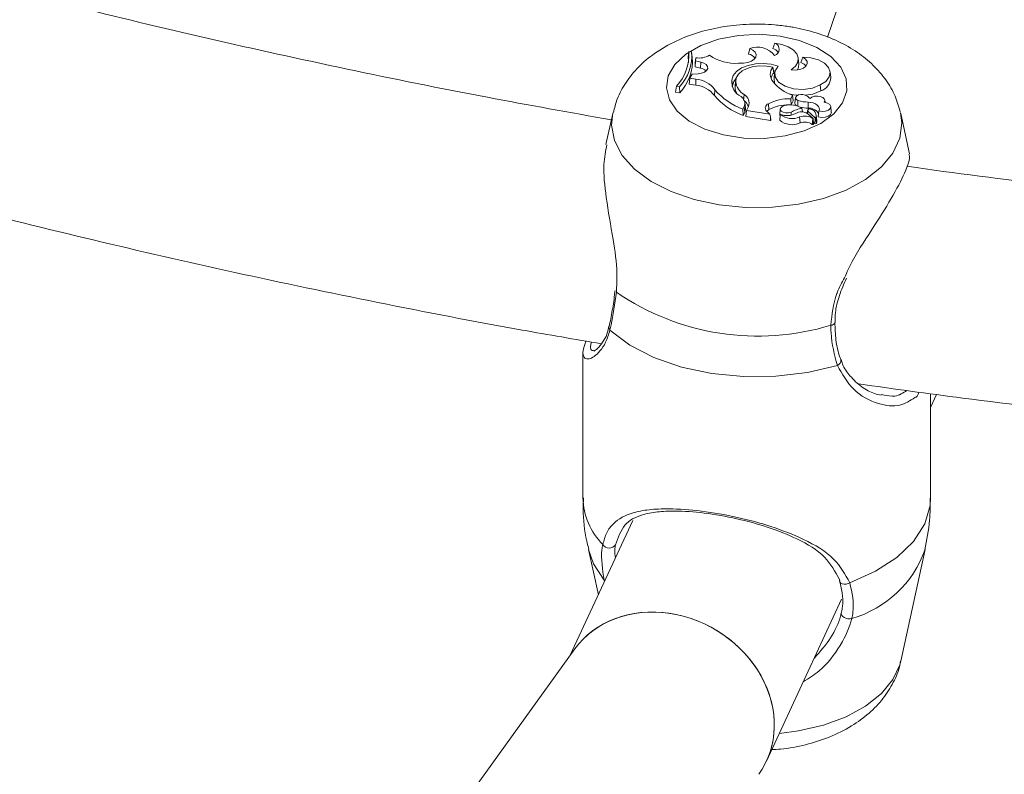
# Model space of a CAD drawing. Units: millimetres. Extents: x 0 to 42, y 0 to 29.8.
# Drawn here: x 32.4 to 32.7, y 22.6 to 22.9 of the extents above; entities that cross this region are included whole.
import ezdxf

# ---------------------------------------------------------------- set-up
doc = ezdxf.new("R2010")
doc.units = ezdxf.units.MM

msp = doc.modelspace()

# ---------------------------------------------------------------- linework, layer by layer
at = {"color": 7, "linetype": 'Continuous', "lineweight": 15}
for p, q in [((32.63517074743476, 22.93690762790865), (32.60748812365272, 22.85612203453783)), ((32.59236362374155, 22.85440948897227), (32.59176531022608, 22.8529204821005)), ((32.56760602584443, 22.85200841774747), (32.56741556148366, 22.85050937345783)), ((32.56842391729473, 22.85188190320936), (32.56760602584443, 22.85200841774747)), ((32.56842391729473, 22.85188190320936), (32.56859015123838, 22.85032768347897)), ((32.58513303707951, 22.85291550641014), (32.58475463111859, 22.8512896201693)), ((32.56957977132375, 22.84931564370157), (32.56940062257218, 22.84761626388522)), ((32.56946915178862, 22.84873476540018), (32.56940062257218, 22.84761626388522)), ((32.56963602129429, 22.85023372916216), (32.56946915178862, 22.84873476540018)), ((32.56963602129429, 22.85023372916216), (32.56957977132375, 22.84931564370157)), ((32.57105621506166, 22.84895997767711), (32.56957977132375, 22.84931564370157)), ((32.57105621506166, 22.84895997767711), (32.57099417154947, 22.84723238794403)), ((32.58333800305634, 22.8487019555114), (32.58195017877117, 22.84864254399612)), ((32.59927303198357, 22.84849103478388), (32.59909838969923, 22.85011786841813)), ((32.60036256218489, 22.85038384089667), (32.59983196371768, 22.84883879846382)), ((32.56852925722924, 22.84552160376479), (32.56790793173028, 22.8443169561233)), ((32.57032470706248, 22.84563363909242), (32.56852925722924, 22.84552160376479)), ((32.57099417154947, 22.84723238794403), (32.56940062257218, 22.84761626388522)), ((32.59180468275905, 22.84750161574295), (32.59203559793698, 22.84591672355904)), ((32.59239693232172, 22.84632275637734), (32.59203012545929, 22.84642267315918)), ((32.59229819614501, 22.84583690198444), (32.59212355386067, 22.84421006835017)), ((32.60842129200353, 22.84451885798545), (32.60824664971918, 22.84614569161971)), ((32.56790793173028, 22.8443169561233), (32.56768922298269, 22.84261380538007)), ((32.56958179216137, 22.84231365809864), (32.56768922298269, 22.84261380538007)), ((32.56962761554986, 22.84404422716354), (32.56790793173028, 22.8443169561233)), ((32.56962761554986, 22.84404422716354), (32.56958179216137, 22.84231365809864)), ((32.57998179310987, 22.84379925226626), (32.58015629573335, 22.84215743495091)), ((32.58015629573335, 22.84215743495091), (32.58010483281254, 22.84188253951408)), ((32.5810971890434, 22.84330643390389), (32.58092235434444, 22.84166903985937)), ((32.58092484479522, 22.8421958455142), (32.58092235434444, 22.84166903985937)), ((32.58109948707957, 22.84382267914849), (32.58092484479522, 22.8421958455142)), ((32.60543770896424, 22.84239172071889), (32.60555537573751, 22.84068375211116)), ((32.5640601421787, 22.84200329316429), (32.56380678326489, 22.84030482646652)), ((32.56380678326489, 22.84030482646652), (32.56498137301961, 22.84012313648773)), ((32.5640601421787, 22.84200329316429), (32.56488952184122, 22.84187500158615)), ((32.56488952184122, 22.84187500158615), (32.56498137301961, 22.84012313648773)), ((32.57513808018039, 22.84098563814213), (32.57497437154665, 22.83931626937939)), ((32.58350515815443, 22.83966095160403), (32.58336955883212, 22.83796400927236)), ((32.59693436223492, 22.83836629914796), (32.59743970217716, 22.83945503741385)), ((32.59743970217716, 22.83945503741385), (32.59764213258962, 22.83786780404215)), ((32.583884821056, 22.83567281913288), (32.58371017877165, 22.83729965276715)), ((32.59053640408332, 22.83700355619837), (32.5906578320683, 22.83529773059076)), ((32.59693436223492, 22.83836629914796), (32.59706554270697, 22.83662556012585)), ((32.59707459406672, 22.83664506098243), (32.59764213258962, 22.83786780404215)), ((32.59831757946688, 22.83874076811045), (32.59814293718254, 22.83711393447621)), ((32.59900950314658, 22.83789788777612), (32.59892412962903, 22.83630758572661)), ((32.60193830098758, 22.83746571558859), (32.6019300143853, 22.83573167811726)), ((32.60680413841375, 22.83738049654373), (32.6067409807488, 22.83796882493163)), ((32.54573246501036, 22.83417082421412), (32.54378846698335, 22.82523871828846)), ((32.58350932788876, 22.83614348644756), (32.58316358934761, 22.83539860414514)), ((32.58316358934761, 22.83539860414514), (32.58326770466592, 22.83359955414043)), ((32.58367834300773, 22.83448426092641), (32.58326770466592, 22.83359955414043)), ((32.58350932788876, 22.83614348644756), (32.58367834300773, 22.83448426092641)), ((32.58418257154884, 22.8350184327202), (32.5839682689649, 22.83331392464183)), ((32.58473778274853, 22.83621461696796), (32.58418257154884, 22.8350184327202)), ((32.58418257154884, 22.8350184327202), (32.59093708877926, 22.83397361848818)), ((32.59025621843446, 22.83462684913988), (32.59093708877926, 22.83397361848818)), ((32.59093708877926, 22.83397361848818), (32.59110239606377, 22.83317880870828)), ((32.5939215217884, 22.83549264521566), (32.59374687950405, 22.83386581158137)), ((32.59395446848219, 22.83393667041484), (32.5939158508782, 22.83382007911556)), ((32.5970264328535, 22.83452846866663), (32.59708087916216, 22.83373997193353)), ((32.60015599447527, 22.83570513446423), (32.60033828839633, 22.83462900631793)), ((32.60174518416906, 22.83505515358995), (32.60165487975317, 22.83421394688193)), ((32.60181105961323, 22.8348561841127), (32.60174532733808, 22.83413110682233)), ((32.6018093055116, 22.83409350531582), (32.60334351369598, 22.83276049994589)), ((32.60181105961323, 22.8348561841127), (32.60400160521328, 22.83295497144727)), ((32.60439359867927, 22.83205319147242), (32.60421895639492, 22.83368002510667)), ((32.60505341762713, 22.8349319209321), (32.60484754908268, 22.83324994639505)), ((32.60860176067789, 22.83456437739577), (32.60842711839354, 22.83619121103002)), ((32.63111045385288, 22.82256481049573), (32.62858450219515, 22.83417082421412)), ((32.5839682689649, 22.83331392464183), (32.59108819061211, 22.83221258827477)), ((32.59388308657095, 22.83352169530869), (32.59375572457714, 22.83233528861435)), ((32.59949527360966, 22.83321643654865), (32.59959407136213, 22.83149951186158)), ((32.60351982740114, 22.83112800672227), (32.60334518511679, 22.83275484035653)), ((32.60346896689214, 22.83160178423265), (32.60385268595911, 22.83126874777358)), ((32.54460782922423, 22.77297278081256), (32.54430542316729, 22.77158893432188)), ((32.5371584836091, 22.76541156716463), (32.5371584836091, 22.72356297504496)), ((32.62289372049237, 22.75333680403613), (32.6234419568862, 22.75327680624555)), ((32.63715848359647, 22.72356297504496), (32.63715848359647, 22.75355629915645)), ((32.63715848359647, 22.74956385065906), (32.63890109361077, 22.75331824655438)), ((32.55151669720383, 22.71706630754208), (32.53352679992877, 22.67830766623272)), ((32.5387544175694, 22.70870889021089), (32.54159009599731, 22.69567977210488)), ((32.62858450212011, 22.67664679024178), (32.63556254963616, 22.70870889021089)), ((32.58996259600796, 22.64788186491165), (32.61157098202288, 22.69443642106176)), ((32.53482507816815, 22.68011312477725), (32.50580873337069, 22.63976136807621))]:
    msp.add_line(p, q, dxfattribs=at)
at = {"color": 8, "linetype": 'Continuous', "lineweight": 15}
msp.add_line((32.54348141436495, 22.6997545552508), (32.54326370090259, 22.69993029605767), dxfattribs=at)
at = {"color": 7, "linetype": 'Continuous', "lineweight": 15, "flags": 128}
for points in [[(32.59388642958295, 22.8564572713824), (32.59949561918171, 22.85517085011726), (32.60443971060805, 22.85317234350983), (32.60845216661345, 22.85056949156862), (32.61131667465609, 22.84750261471551), (32.61287880836592, 22.84413704907547), (32.61305435271032, 22.8406542331633), (32.61183384404823, 22.83724192648632), (32.60928308031755, 22.83408408738074), (32.60553957385123, 22.8313509557701), (32.60080513805185, 22.82918987548698), (32.59533500757882, 22.82771735092883), (32.58942407858182, 22.82701276627571), (32.58339101077308, 22.82711410586865), (32.57756104839975, 22.82801590646397), (32.57224848624243, 22.82966955175816), (32.5677397259021, 22.83198589330537), (32.56427783581578, 22.83484005653322), (32.56204944737409, 22.83807817276334), (32.56117469357472, 22.84152567431159), (32.56170073262141, 22.84499670547717), (32.563599205613, 22.84830414207149), (32.56676776537912, 22.85126967933166), (32.57103559404261, 22.85373344437638), (32.57617261185553, 22.85556261499437), (32.58190188085794, 22.85665858012414), (32.58791453467495, 22.85696225600187), (32.59388642958295, 22.8564572713824)], [(32.59707761521579, 22.84674518937421), (32.59827635591027, 22.84776925065147), (32.59896404163655, 22.84893971540063), (32.59909183985385, 22.85017346895835), (32.59865067561495, 22.8513829025251), (32.59767187597794, 22.85248213426307), (32.59622494547286, 22.85339310776273), (32.59441263058726, 22.85405113482583), (32.59236362374155, 22.85440948897227)], [(32.58333800305634, 22.8487019555114), (32.58454093676659, 22.84886526717767), (32.58559773687237, 22.84923502547343), (32.5864051209505, 22.8497750934485), (32.5868841823245, 22.85043268957036), (32.58698810171484, 22.85114354613068), (32.58670672294688, 22.85183819021053), (32.58606754552672, 22.85244873335735), (32.58513303707951, 22.85291550641014)], [(32.56748825335799, 22.84877662919319), (32.56749512544133, 22.84919259123184), (32.56741556148366, 22.85050937345783)], [(32.57032470706248, 22.84563363909242), (32.57130220645396, 22.84577682256279), (32.57214006947324, 22.84610082884378), (32.57274140422886, 22.84656818930304), (32.57303667135635, 22.8471248575895), (32.57299172566751, 22.84770645964447), (32.57261176475757, 22.84824573802622), (32.57194072794641, 22.84868032967394), (32.57105621506166, 22.84895997767711)], [(32.59330107261097, 22.84777320696481), (32.59125629411569, 22.84833416928364), (32.58902918253355, 22.84856890178959), (32.58677294900519, 22.8484612563762), (32.58464280807632, 22.84801863836463), (32.58278529992219, 22.84727149706464), (32.58132820931356, 22.84627123105533), (32.58037177483571, 22.84508665228913), (32.57998179310987, 22.84379925226626)], [(32.59180468275905, 22.84750161574295), (32.5899558287683, 22.84783890321101), (32.58801911185746, 22.84789290712765), (32.58612255399402, 22.84766005769512), (32.58439152252923, 22.84715574685962), (32.58294044309376, 22.84641331086406), (32.58186523576933, 22.84548182663671), (32.58123697452465, 22.84442286768004), (32.5810971890434, 22.84330643390389)], [(32.59707761521579, 22.84674518937421), (32.59830937153492, 22.84666426601729), (32.59951626570115, 22.84682783326361), (32.60055695780066, 22.84721673568005), (32.60130957191771, 22.84778542873125), (32.60168596907753, 22.84846731252044), (32.60164206924095, 22.8491825313331), (32.60118301353737, 22.84984732557521), (32.60036256218489, 22.85038384089667)], [(32.59887321998012, 22.84670923578325), (32.59919904877561, 22.84749922791692), (32.59927303198357, 22.84849103478388)], [(32.60133068834778, 22.84780918776532), (32.60075369733055, 22.84838740151488), (32.59983196371768, 22.84883879846382)], [(32.60543770896424, 22.84239172071889), (32.60702351142711, 22.84342753308225), (32.60799251609529, 22.84469167702141), (32.6082539972173, 22.84606579355147), (32.60778347289733, 22.84742122719851), (32.60662499728078, 22.84863107172535), (32.60488703586255, 22.84958205208028), (32.60273231010409, 22.85018513008815), (32.60036256218489, 22.85038384089667)], [(32.59330107261097, 22.84777320696481), (32.59238257930851, 22.84627331807259), (32.59243478477327, 22.84468274978992), (32.59345104186311, 22.84320402370213), (32.59530195406033, 22.8420254209128), (32.59775185108494, 22.84129700885881), (32.60048879598038, 22.84111153374008), (32.60316430297257, 22.84149261146517), (32.60543770896424, 22.84239172071889)], [(32.58120229599928, 22.84431810323852), (32.58053053986713, 22.84340821389178), (32.58015629573335, 22.84215743495091)], [(32.59212355386067, 22.84421006835017), (32.59228850713905, 22.84296000279159), (32.59248622000158, 22.84253480568004)], [(32.59641877921022, 22.83986623978715), (32.59775625000992, 22.83955766815685), (32.59889829103834, 22.83941381855847)], [(32.60104281957931, 22.83942860388247), (32.60045466017545, 22.83960728499154), (32.59979238088503, 22.83963952640194), (32.59916069325212, 22.83952023049411), (32.59865947204001, 22.83926825888563), (32.59836796424887, 22.83892345026171), (32.59833225954411, 22.838540321567), (32.59855800311924, 22.83817944844949), (32.59900950314658, 22.83789788777612)], [(32.60109165436567, 22.83941198903092), (32.60324886044606, 22.83977072153175), (32.60555537573751, 22.84068375211116)], [(32.60505341762713, 22.8349319209321), (32.60516555916546, 22.83536883235067), (32.60511107026821, 22.83580939236021), (32.60489253919086, 22.83623267409427), (32.60452034629158, 22.83661857141489), (32.60401217095779, 22.83694875396633), (32.60339215182469, 22.83720753787804), (32.60268974017546, 22.83738263075796), (32.60193830098758, 22.83746571558859)], [(32.60659012084456, 22.8374120726484), (32.606745299812, 22.83789346052606), (32.60658303819525, 22.83837406952624), (32.60612606380228, 22.8387865812696), (32.60543838453872, 22.83907321568545), (32.60461632289017, 22.83919382420328), (32.60377502413662, 22.83913151331933), (32.60303232807837, 22.83889501085126), (32.60249226334358, 22.83851744344228)], [(32.60505341762713, 22.8349319209321), (32.60599652760799, 22.83478080667964), (32.6069632120298, 22.83486930144885), (32.60777906958675, 22.83518143973644), (32.60829690992381, 22.83566090810269), (32.60842330851798, 22.83622120478208), (32.60813546156757, 22.83676124562523), (32.60748530006772, 22.83718360087522), (32.60659012084456, 22.8374120726484)], [(32.5906578320683, 22.83529773059076), (32.59030275356369, 22.83506613991138), (32.59003432019563, 22.83480682218383)], [(32.59374687950405, 22.83386581158137), (32.59375000159839, 22.83368976943003), (32.59386756231054, 22.83337708320001)], [(32.59516137887245, 22.836468951577), (32.59447322802298, 22.8362079969861), (32.59403440081665, 22.83580583065093), (32.593923871726, 22.8353348292923), (32.59416153235416, 22.83487975767256), (32.59470461160016, 22.83452251372469), (32.59545537305118, 22.8343273896164), (32.59627870432416, 22.83432950127331), (32.5970264328535, 22.83452846866663)], [(32.60484754908266, 22.83324994639507), (32.60583749422688, 22.83305437685646), (32.60687903470173, 22.83311196699961), (32.60778667527028, 22.83341246019263), (32.60839876786761, 22.83390233949847), (32.60860630063667, 22.83449435888099), (32.60860176067789, 22.83456437739577)], [(32.59375572457714, 22.83233528861435), (32.59375544289785, 22.83233127303462), (32.5937612421551, 22.83230458244219)], [(32.61034999380627, 22.76168298416917), (32.60175696015916, 22.75964794387443), (32.59266017929268, 22.75856552326623), (32.58337355232169, 22.75847307325372), (32.57421753134928, 22.75937378399422), (32.56550806167893, 22.76123657481097), (32.55754567954204, 22.76399716668891), (32.55060514154393, 22.76756030034007), (32.54492594368298, 22.77180302330005)], [(32.61392436805062, 22.69918264869219), (32.61340278460345, 22.69891743331996), (32.61283308540303, 22.6987609219605), (32.61226519561055, 22.69872683036914), (32.61174888182111, 22.69881814613687), (32.61132939080558, 22.69902686687502), (32.61104348434375, 22.69933470149859), (32.61091621763352, 22.69971467315174), (32.61095874359739, 22.70013348330431)], [(32.61152370746431, 22.69072238533249), (32.61145039434496, 22.69033519482152), (32.61155920342304, 22.68992921214127), (32.61184009065344, 22.68954191310205), (32.61226712764789, 22.689209048848), (32.61280089509573, 22.68896134570869), (32.61339212151671, 22.6888216688858), (32.61398623145656, 22.68880291179173), (32.6145283832866, 22.688906805873)]]:
    msp.add_lwpolyline(points, dxfattribs=at)
at = {"color": 8, "linetype": 'Continuous', "lineweight": 15, "flags": 128}
for points in [[(32.62852823273186, 22.83441894575539), (32.62890524397927, 22.83153730028859), (32.62831256770035, 22.82710263697347), (32.62631843844637, 22.82280635115829), (32.62299076389738, 22.81879474770364), (32.61844286401904, 22.81520443695378), (32.6128296120871, 22.81215768263521), (32.60634216066376, 22.80975823831205), (32.59920143212639, 22.80808781418292), (32.59165059542098, 22.80720329453808), (32.58394678523529, 22.80713480063318), (32.5763523455855, 22.80788466494598), (32.56912589600535, 22.8094273517467), (32.56251352456812, 22.81171032668657), (32.55674040765246, 22.81465584579215), (32.55200314183082, 22.81816360294305), (32.54846304900904, 22.82211414567659), (32.54624068280229, 22.82637294299815), (32.54541172322632, 22.83079496667278), (32.54578030782532, 22.83438302776509)], [(32.63715848359647, 22.72356297504496), (32.63701502073287, 22.72137798072851), (32.6354547749111, 22.71609232232632), (32.63222797693991, 22.71106445250393), (32.62744597340409, 22.70646786713509), (32.62127377611004, 22.70246117983211), (32.61392436805062, 22.69918264869219)], [(32.54326370090259, 22.69993029605767), (32.54018344647661, 22.70462042168644), (32.5387544175694, 22.70870889021089)], [(32.62858450212011, 22.67664679024178), (32.62831256763075, 22.67558798449285), (32.62631843838014, 22.67129169868493), (32.62299076383678, 22.66728009523706), (32.61844286396614, 22.66368978449328), (32.61282961204369, 22.66064303017985), (32.60634216063132, 22.65824358586075), (32.59920143210602, 22.65657316173444), (32.59365755240876, 22.65584252680996)]]:
    msp.add_lwpolyline(points, dxfattribs=at)
at = {"color": 7, "linetype": 'Continuous', "lineweight": 15}
for centre, radius, start, end in [((32.59178184032724, 22.85267097372886), 0.001833277718389078, 285.2302915781852, 71.49749999364137), ((32.5545479640982, 22.85100537810389), 0.01309652874219295, 316.5781774563409, 4.392482336086824), ((32.55550692594552, 22.85081651248574), 0.01296085347921403, 316.3789173740927, 4.715071067348466), ((32.57065734567281, 22.85600097460683), 0.005856980749943345, 259.9575782388508, 299.8947866431354), ((32.58092260720902, 22.86138190562489), 0.01278073699063759, 234.9158912033883, 274.6115594966665), ((32.5841602971486, 22.84837596531975), 0.002973653888750962, 33.63547752631624, 78.47084413071059), ((32.58728037967663, 22.84688753678351), 0.006399023210541971, 38.85626954997831, 109.6074157754631), ((32.59096696256589, 22.85027801497174), 0.00276043321112846, 31.55754729972305, 73.18927412173389), ((32.55559778574844, 22.84918197224023), 0.01304278403051485, 316.0088136774872, 5.039501918519449), ((32.57065589329973, 22.84457628602118), 0.002677556647175999, 43.55211406096387, 82.7419461593933), ((32.59426274816688, 22.84543607424293), 0.003210692641390135, 139.9592663075796, 221.1106697971847), ((32.59466223400381, 22.84366035018375), 0.003462721160628236, 139.3362542166882, 169.1491352955798), ((32.56907871459636, 22.83505900629221), 0.007272073973013983, 35.83310921760263, 86.03314513846524), ((32.56910966052889, 22.83661783993487), 0.007444427760002745, 35.92462704643204, 86.01035387897362), ((32.58449076144382, 22.84324439738964), 0.004542979129460751, 172.9846883201591, 246.2788138622431), ((32.58597336739056, 22.8439093057436), 0.004913305377080023, 187.048061925725, 239.8442644389689), ((32.60097991071403, 22.85055518600371), 0.01165102464170453, 218.357242719804, 252.3107787430419), ((32.60428662735667, 22.84462024921775), 0.004135907630014776, 287.8643337209766, 358.5952607639841), ((32.59020115870763, 22.85253202553115), 0.02016212434017695, 220.9556305054655, 249.8862473304559), ((32.59015438785489, 22.85399820291271), 0.01986998586018858, 220.9109652688912, 249.4008935635779), ((32.58476333948335, 22.84190270689366), 0.003848086163306866, 183.4813087878175, 209.5038545088009), ((32.58215862014032, 22.83723574637512), 0.002773947552820072, 338.4006396763024, 60.95980838512725), ((32.60016076819126, 22.83641702211276), 0.00313809486900127, 42.01538207088207, 73.67540909292339), ((32.58126110319523, 22.83708938739219), 0.002439106982005415, 337.1819331163215, 54.91204325888253), ((32.58161484206026, 22.83521399391319), 0.003248294719707967, 17.1686412568093, 52.31656484866635), ((32.59091849665906, 22.83575364318721), 0.001307010815525823, 106.9981478564419, 239.5549270292659), ((32.59617315034978, 22.82623982537126), 0.01215034196189136, 86.40810031601232, 117.6401337479572), ((32.59614051798209, 22.82485071034675), 0.01179830821804533, 88.41273833380728, 117.6908745724586), ((32.59676342743813, 22.83023292470804), 0.006438523954850666, 58.20262259360894, 104.4078349975176), ((32.5989478555374, 22.83708919208631), 0.0008052985433108927, 178.2393391089517, 231.9024888340825), ((32.60197173664543, 22.84783251199156), 0.0103668503222456, 253.3968571156412, 269.8152066112974), ((32.5816769393662, 22.83544416159326), 0.002219690479896612, 334.3769842147487, 5.912713667113263), ((32.59588642480126, 22.83880298742429), 0.005235789955230467, 248.3466328413503, 298.2672892349708), ((32.59727105017856, 22.83777834442871), 0.005075251065471659, 229.1954053727928, 295.9922102884149), ((32.60187379279989, 22.82638617159062), 0.009475964337409038, 100.4442974522473, 120.7666398856877), ((32.60001455659017, 22.83157580089011), 0.003091918379614934, 54.51677878819811, 122.220321359134), ((32.60200033328363, 22.84673232356193), 0.0110008701904184, 258.1786139059544, 269.6337559245837), ((32.60234650446201, 22.83496086866257), 0.0005455822954130315, 58.10259089564287, 191.0623286444505), ((32.60221170789516, 22.83264845830156), 0.003096061314892422, 27.25638129863782, 95.220245671048), ((32.6024696335511, 22.83379726867758), 0.00163515900974393, 47.49053866406605, 84.20304828463635), ((32.60208743541799, 22.8334732276051), 0.002133210987178825, 346.1259918913234, 45.80395793450333), ((32.59112274106889, 22.83227216730983), 6.887231286891558e-05, 239.8901410472483, 20.72754984298321), ((32.59727622428412, 22.83623873790809), 0.005275668545046344, 228.2207166642502, 296.0621995642613), ((32.60088874036434, 22.82912978158204), 0.004317695961100206, 56.58171297791385, 108.828338970209), ((32.60089063076999, 22.82766301081389), 0.004049667466226262, 56.42019603035895, 108.6728681847471), ((32.6032942664155, 22.83121438680346), 0.0002415352493243518, 227.3085449279766, 339.0453258290303), ((32.6032976176725, 22.83276848913345), 4.658617915735192e-05, 228.4185923520312, 350.1253834685808), ((32.60407197481432, 22.83153206453619), 0.000342670861751607, 230.2126404901487, 318.6573922228824), ((32.60407638114052, 22.83304273764329), 0.0001153011034599874, 229.5693324928721, 315.3520463415124), ((32.60243810025478, 22.83184504242598), 0.00196654522290542, 344.0824462440666, 6.075854770928026), ((32.58746795083098, 22.84175215023271), 0.07163488983324043, 235.3848872635221, 287.0290348706574), ((32.54472037417828, 22.71134217597421), 0.002194376055584239, 212.1396611595605, 325.5137445534583)]:
    msp.add_arc(centre, radius, start, end, dxfattribs=at)
at = {"color": 8, "linetype": 'Continuous', "lineweight": 15}
for centre, radius, start, end in [((32.54592262142253, 22.77261016414691), 0.001282514274073905, 167.4694207887321, 219.0016361908704), ((32.60850699348147, 22.77439345242655), 0.001137066607805575, 266.9593331921486, 341.6277882130624), ((32.60979839215297, 22.76311030630504), 0.001530200269075189, 291.1294790973541, 10.27199941008057), ((32.55689016583447, 22.72406022133527), 0.01973794663374322, 181.4435710450822, 224.7075681813968), ((32.60580435673592, 22.7192461360428), 0.03156871227037138, 286.042505899855, 340.5011684414615)]:
    msp.add_arc(centre, radius, start, end, dxfattribs=at)
at = {"color": 7, "linetype": 'Continuous', "lineweight": 15}
for major_axis, ratio, start_param, end_param in [((0.02765912095215839, -0.01616845208109296), 0.8555614745978957, 2.002583245030363, 3.06073761046593), ((0.02765912095215128, -0.01616845208108941), 0.855561474598203, 6.202330264055749, 9.343922917645603), ((0.02765912095215839, -0.01616845208109296), 0.8555614745978957, 6.20233026405574, 8.285768552209948)]:
    msp.add_ellipse((32.56127657909254, 22.66208621886838), major_axis=major_axis, ratio=ratio, start_param=start_param, end_param=end_param, dxfattribs=at)
for points, knots in [([(32.54369264760305, 26.41462072861286), (32.5307412286443, 26.41130870477149), (32.49618158332278, 26.40247088015794), (32.44019168674838, 26.38698371736819), (32.37573394708222, 26.36827856895478), (32.3114918552449, 26.34853886486486), (32.2474793842697, 26.32782785827275), (32.18372115779067, 26.30613774977415), (32.12023883393426, 26.28348020246387), (32.05705474453673, 26.25986208514486), (31.99419091084465, 26.23529196843295), (31.93166929811547, 26.20977838054424), (31.86951173829189, 26.18333027095863), (31.80773994165483, 26.15595688237618), (31.74637548467639, 26.12766778111266), (31.6854398064036, 26.09847284594444), (31.62495419928743, 26.06838226657202), (31.56493980176678, 26.03740653939506), (31.50541758920252, 26.00555646306346), (31.44640836865283, 25.97284313565869), (31.38793277246176, 25.93927795132165), (31.33001125145474, 25.90487259656653), (31.27266406818446, 25.86963904652377), (31.21591129022963, 25.83358956110854), (31.15977278354796, 25.79673668111797), (31.10426820588459, 25.75909322425887), (31.04941700023728, 25.72067228110788), (30.9952383883789, 25.68148721100604), (30.94175136443827, 25.64155163788998), (30.88897468853943, 25.60087944606149), (30.83692688049979, 25.55948477589761), (30.78562621358684, 25.51738201950295), (30.73509070985329, 25.47458581759329), (30.68533813584833, 25.43111105686951), (30.63638599364073, 25.38697286341662), (30.58825151334407, 25.34218659684853), (30.54095164542136, 25.29676784384482), (30.49450305744175, 25.2507324158331), (30.44892212820214, 25.20409634427329), (30.40422494189598, 25.15687587588929), (30.36042728232737, 25.10908746784713), (30.31754462716784, 25.06074778287779), (30.2755921422536, 25.01187368434298), (30.23458467592059, 24.96248223124039), (30.19453675337504, 24.91259067314526), (30.15546257109727, 24.86221644508368), (30.11737599127662, 24.81137716233241), (30.08029053627592, 24.76009061513937), (30.04421938312424, 24.70837476335767), (30.00917535803725, 24.6562477309856), (29.97517093096533, 24.60372780060387), (29.94221821017048, 24.55083340770064), (29.91032893683392, 24.49758313487423), (29.87951447969777, 24.44399570590216), (29.84978582974542, 24.39008997966551), (29.82115359492682, 24.3358849439161), (29.79362799493664, 24.28139970887437), (29.76721885605517, 24.22665350064536), (29.74193560606395, 24.17166565444067), (29.71778726925012, 24.11645560759433), (29.694782461516, 24.06104289236158), (29.67292938561252, 24.00544712849057), (29.65223582651766, 23.94968801555826), (29.63270914698321, 23.89378532506433), (29.61435628327556, 23.83775889227847), (29.59718374113808, 23.7816286078402), (29.5811975920045, 23.72541440911267), (29.56640346949418, 23.66913627129663), (29.55280656622111, 23.61281419831416), (29.54041163094885, 23.55646821347685), (29.5292229661237, 23.50011834995763), (29.51924442581737, 23.44378464109087), (29.51047941410876, 23.38748711053038), (29.50293088393213, 23.33124576230028), (29.49660133641544, 23.27508057077894), (29.4914928207284, 23.21901147066067), (29.4876069344546, 23.16305834694451), (29.48494482449601, 23.10724102500318), (29.48350718851131, 23.05157926078772), (29.48329427688173, 22.99609273122575), (29.48430589519033, 22.94080102487166), (29.48654140719186, 22.88572363286672), (29.48999973824171, 22.83087994026491), (29.49467937914383, 22.77628921777709), (29.50057839036941, 22.72197061398085), (29.50769440659006, 22.66794314803772), (29.51602464146272, 22.61422570295052), (29.5255658925976, 22.56083701938569), (29.53631454663632, 22.50779569007443), (29.54826658436457, 22.45512015479605), (29.5614175857827, 22.40282869593488), (29.57576273505871, 22.35093943459068), (29.59129682529095, 22.29947032721016), (29.60801426301283, 22.2484391626965), (29.62590907237853, 22.19786355994256), (29.64497489897763, 22.14776096572447), (29.66520501323612, 22.0981486528842), (29.6865923133738, 22.04904371872275), (29.70912932789841, 22.00046308352406), (29.73280817621707, 21.95242357314727), (29.75762060265554, 21.90494182921928), (29.783557978544, 21.85803430577159), (29.81061135388077, 21.81171718718992), (29.83877141693677, 21.76600646969355), (29.8680284941265, 21.7209179598666), (29.89837254998344, 21.67646727211041), (29.92979318693684, 21.63266982568294), (29.96227964496623, 21.58954084128826), (29.99582080121376, 21.54709533719176), (30.03040516963573, 21.50534812484923), (30.06602090077576, 21.46431380405151), (30.10265578173501, 21.42400675759381), (30.14029723642629, 21.38444114550824), (30.17893232613567, 21.34563089884108), (30.21854775061911, 21.30758971321701), (30.25912984916495, 21.27033104150013), (30.30066460398413, 21.23386808837811), (30.34313763730361, 21.1982137965928), (30.3865342345024, 21.16338086347654), (30.43083927265861, 21.12938164377982), (30.47603750488503, 21.0962284767194), (30.52211251914472, 21.06393242940206), (30.56905064801134, 21.03250795241945), (30.6168263986069, 21.00195546532014), (30.6654568717953, 20.97232633267095), (30.71038138388312, 20.94606267731745), (30.73943961348208, 20.93009302200489), (30.75171674472806, 20.92334582656554)], [0, 0, 0, 0, 0.004831939570646012, 0.01289357701332621, 0.02095521027595912, 0.02901683885474931, 0.03707846287483376, 0.04514008302590012, 0.05320170049951502, 0.0612633169273853, 0.06932493432049752, 0.07738655500903734, 0.08544818158293743, 0.09350981683305444, 0.1015714636926649, 0.1096331251793791, 0.1176948035002277, 0.1257565015055252, 0.1338182221531159, 0.1418799682722712, 0.1499417425051063, 0.1580035472475828, 0.1660653845898549, 0.1741272562559389, 0.1821891635425552, 0.1902511072570363, 0.1983130876542102, 0.206375104372217, 0.2144371563671602, 0.2224992418465919, 0.2305613582018021, 0.2386235019389174, 0.2466856686088997, 0.2547478520089291, 0.2628100438812283, 0.2708722360781247, 0.2789344191832647, 0.2869965824378095, 0.2950587136668003, 0.303120799206031, 0.3111828238298763, 0.3192447706806272, 0.3273066211999882, 0.3353683550633509, 0.3434299501177373, 0.3514913823242593, 0.3595526257060583, 0.3676136523028692, 0.375674432133337, 0.3837349331664291, 0.39179512130333, 0.3998549603711994, 0.4079144121305565, 0.4159734362977675, 0.4240319905844345, 0.4320900307554233, 0.4401475107073224, 0.4482043825691268, 0.4562605968268891, 0.4643161024740169, 0.4723708471888459, 0.4804247775408406, 0.4884778392267409, 0.4965299773375669, 0.504581136657112, 0.512631261992337, 0.5206802985353407, 0.5287281922564073, 0.5367748903268422, 0.5448203415698128, 0.5528644969367603, 0.5609073100061311, 0.5689487375006316, 0.5769887398183231, 0.5850272815721849, 0.5930643321321184, 0.6010998661625959, 0.609133864148604, 0.6171663129020255, 0.625197206040205, 0.6332265444281242, 0.6412543365755339, 0.6492805989804878, 0.6573053564109724, 0.6653286421167016, 0.6733504979639269, 0.6813709744869471, 0.6893901308510553, 0.6974080347229102, 0.7054247620458495, 0.7134403967190112, 0.721455030181063, 0.7294687609007937, 0.7374816937787968, 0.7454939394660529, 0.7535056136068742, 0.7615168360153751, 0.7695277297957039, 0.7775384204178268, 0.785549034761225, 0.7935596581031523, 0.8015704171775574, 0.8095814378807397, 0.817592843952235, 0.8256047560468951, 0.8336172908503765, 0.8416305602495611, 0.8496446705684811, 0.8576597218786907, 0.8656758073917246, 0.8736930129394692, 0.8817114165467262, 0.8897310880983692, 0.897752089101897, 0.9057744725444463, 0.9137982828418874, 0.9218235558760484, 0.9298503191151423, 0.9378785918110181, 0.9459083852663435, 0.9539397031639517, 0.9619725419501689, 0.9700068912637059, 0.9780427344015139, 0.9860800488133042, 0.9941188066163911, 1, 1, 1, 1]), ([(32.79757447070409, 26.20053816486283), (32.79410745418437, 26.19176034284438), (32.78481706611308, 26.16823885902445), (32.76976366806971, 26.12894142925865), (32.75241813660755, 26.08277411764496), (32.73514616045968, 26.0356911673507), (32.71794979997134, 25.98776067391509), (32.70083474757892, 25.93898429924072), (32.68380582120546, 25.88938196298633), (32.66686815500349, 25.83896915195791), (32.65002686600663, 25.78776298401125), (32.63328713028249, 25.73578057177803), (32.61665415061748, 25.68303944857689), (32.60013315430456, 25.62955744211976), (32.5837293837965, 25.57535269619772), (32.56744809008858, 25.52044365282395), (32.55129452609358, 25.46484904505831), (32.53527394065915, 25.40858788705843), (32.51939157298135, 25.35167946495607), (32.50365264741722, 25.29414332758836), (32.48806236864068, 25.23599927733687), (32.47262591710884, 25.17726736099938), (32.45734844480553, 25.11796786070693), (32.44223507123444, 25.05812128487581), (32.42729087963718, 24.99774835919013), (32.41252091341492, 24.93687001760989), (32.39793017273463, 24.87550739339972), (32.38352361130364, 24.81368181017423), (32.36930613329784, 24.75141477295587), (32.3552825904311, 24.68872795924222), (32.34145777915445, 24.62564321007915), (32.32783643797562, 24.56218252113774), (32.31442324488999, 24.49836803379203), (32.30122281491584, 24.43422202619598), (32.28823969772694, 24.36976690435774), (32.27547837537707, 24.30502519320989), (32.26294326011116, 24.24001952767432), (32.250638692259, 24.17477264372095), (32.23856893820739, 24.10930736941941), (32.22673818844785, 24.04364661598325), (32.21515055569675, 23.97781336880595), (32.20381007308578, 23.91183067848898), (32.19272069242064, 23.84572165186113), (32.18188628250642, 23.77950944298956), (32.17131062753826, 23.7132172441821), (32.1609974255566, 23.64686827698162), (32.15095029045366, 23.58048580619498), (32.14117274742766, 23.51409311314567), (32.13166823075802, 23.44771348140003), (32.12244007944945, 23.38137016470851), (32.11349153881687, 23.31508639579953), (32.10482576008602, 23.24888538254452), (32.09644579929051, 23.18279029889581), (32.08835461623533, 23.11682427581606), (32.08055507352805, 23.05101039219866), (32.07304993567966, 22.98537166577853), (32.0658418682769, 22.91993104403246), (32.05893343722889, 22.85471139506752), (32.05232710809048, 22.78973549849662), (32.04602524546593, 22.72502603629884), (32.04003011249652, 22.66060558366291), (32.03434387043652, 22.596496599811), (32.02896857832228, 22.53272141879988), (32.0239061927403, 22.46930224029608), (32.01915856770047, 22.40626112032071), (32.01472745462183, 22.34361996195943), (32.01061450243942, 22.28140050603212), (32.0068212578412, 22.21962432171593), (32.00334916564657, 22.15831279711489), (32.00019956933818, 22.09748712976789), (31.99737371176183, 22.03716831708603), (31.99487273601027, 21.97737714670919), (31.99269768650979, 21.91813418677044), (31.99084951033095, 21.8594597760553), (31.98932905874813, 21.80137401404187), (31.98813708907631, 21.74389675080565), (31.98727426681797, 21.6870475767718), (31.98674116815808, 21.63084581229506), (31.9865382828511, 21.57531049704652), (31.98666601755117, 21.52046037918353), (31.98712469964489, 21.46631390427804), (31.98791458165568, 21.41288920397581), (31.98903584630062, 21.36020408435832), (31.99048861229378, 21.30827601397666), (31.99227294100656, 21.25712211152687), (31.99438884411411, 21.20675913313542), (31.99683629237954, 21.15720345922554), (31.99961522575412, 21.10847108093774), (32.00272556500286, 21.06057758608409), (32.00616722510196, 21.01353814462567), (32.00994013069815, 20.96736749367764), (32.01404423397104, 20.92207992206983), (32.01847953529974, 20.87768925452405), (32.023246107204, 20.83420883555891), (32.02834412211059, 20.79165151330215), (32.03377388458561, 20.75002962349012), (32.03953586877395, 20.70935497407357), (32.04563076189422, 20.66963883104518), (32.05205951474539, 20.63089190637839), (32.05882340027915, 20.59312434935019), (32.06592408135778, 20.55634574305274), (32.07336368881697, 20.52056510863763), (32.08114491082632, 20.48579092085622), (32.08927109419177, 20.45203113986092), (32.09774635751953, 20.41929326613778), (32.10657571481723, 20.3875844280001), (32.11576520577341, 20.35691151443485), (32.1253220250748, 20.32728137036077), (32.1352546368995, 20.29870107646232), (32.14557285111189, 20.2711783412165), (32.1562878234751, 20.24472203713872), (32.1674119224342, 20.2193429135157), (32.17895838011437, 20.19505450780909), (32.19094042888293, 20.17187461521443), (32.20336843978091, 20.14982942369091), (32.21624901252033, 20.12895180745246), (32.22958270909535, 20.10928135722538), (32.24336341304647, 20.09086120995783), (32.25757517091376, 20.07373762924233), (32.27219153076407, 20.05795558207991), (32.28717681056612, 20.04355318336593), (32.30248935456971, 20.03055649453643), (32.31808598977469, 20.01897638810692), (32.33392633086287, 20.00880851176278), (32.34997571768299, 20.00003613975414), (32.36620631766141, 19.99263466995459), (32.3825967634092, 19.98657627471137), (32.39913113419971, 19.98183368073357), (32.41579802370141, 19.97838276340199), (32.43258714290098, 19.97620454908068), (32.44948618466562, 19.97528522347848), (32.4664874399551, 19.97561466582214), (32.48359130400236, 19.97718805966527), (32.50080890238069, 19.9800087405337), (32.51815435173532, 19.98408867283611), (32.53564235325073, 19.98944765500424), (32.55328504244181, 19.99611124461987), (32.57108856330681, 20.00410725413765), (32.58905013263057, 20.01346116357262), (32.607156507526, 20.02419104236142), (32.62538451754842, 20.0363040964675), (32.64370386727829, 20.0497926335351), (32.66208103105939, 20.06464296196922), (32.68048479532258, 20.08080766556526), (32.69888546395523, 20.09832591374683), (32.71454805144033, 20.11414032377457), (32.72406054153451, 20.12459090996419), (32.72746164315695, 20.12832741904782)], [0, 0, 0, 0, 0.004181480191960968, 0.01120490008476164, 0.01822485146977471, 0.02524159960715784, 0.0322553866956058, 0.03926643405998407, 0.04627494419337043, 0.05328110259439452, 0.06028507941827248, 0.06728703095950306, 0.07428710098297941, 0.08128542191907748, 0.08828211593688971, 0.09527729590861848, 0.1022710662766648, 0.1092635238339719, 0.1162547584269102, 0.1232448535891311, 0.1302338871137897, 0.1372219315708553, 0.1442090547753334, 0.1511953202117512, 0.1581807874195135, 0.1651655123433807, 0.1721495476526885, 0.179132943032727, 0.1861157454511438, 0.193097999402125, 0.2000797471305434, 0.2070610288384236, 0.2140418828754223, 0.2210223459151798, 0.2280024531189952, 0.2349822382883107, 0.2419617340071935, 0.2489409717760445, 0.2559199821375254, 0.2628987947957638, 0.2698774387296282, 0.2768559423010278, 0.2838343333588886, 0.2908126393396618, 0.2977908873650045, 0.3047691043372621, 0.3117473170334906, 0.3187255449310815, 0.3257038131647003, 0.3326821486373807, 0.3396605784687494, 0.3466391300902378, 0.3536178313423227, 0.3605967105745254, 0.3675757967487697, 0.3745551195468715, 0.3815347094829264, 0.3885145980213814, 0.3954948177017348, 0.4024754022707341, 0.4094563868232196, 0.4164378079526275, 0.423419703912468, 0.430402114790143, 0.4373850826945584, 0.4443686519592632, 0.4513528693629316, 0.4583377843692348, 0.4653234493884544, 0.472309920063342, 0.4792972555821013, 0.4862855190217718, 0.4932747777255018, 0.5002651037178154, 0.50725657416243, 0.5142492718675834, 0.5212432858447743, 0.5282387119271419, 0.5352356534548275, 0.5422342220353075, 0.5492345383878137, 0.5562367332818798, 0.5632409485813245, 0.570247338406137, 0.5772560704261117, 0.5842673273012802, 0.5912813082856025, 0.5982982310114154, 0.6053183334730516, 0.6123418762283358, 0.6193691448361753, 0.6264004525464784, 0.633436143254678, 0.6404765947258046, 0.6475222220809939, 0.6545734815200314, 0.6616308742236118, 0.6686949503335651, 0.6757663128408844, 0.6828456211096695, 0.6899335936143757, 0.6970310092461112, 0.7041387062186144, 0.7112575771303814, 0.7183885580510445, 0.7255326085082626, 0.7326906778373315, 0.7398636513714563, 0.7470522672364877, 0.7542569909516978, 0.7614778306907656, 0.7687140714721886, 0.775963903353736, 0.783223920631829, 0.7904881375187481, 0.7977446043909505, 0.8049796027644424, 0.8121751278532316, 0.8193092592599579, 0.8263576381308217, 0.8332961483833017, 0.8401043617600782, 0.8467687989774536, 0.8532850040914881, 0.8596579416587408, 0.8659009373261709, 0.8720338154518177, 0.8780808928779814, 0.8840692402004825, 0.8900273481330285, 0.8959810218969607, 0.901952563545021, 0.9079699474519372, 0.914059491057476, 0.9202449589861771, 0.9265464300511896, 0.9329789473960995, 0.9395511113412099, 0.9462639414151491, 0.9531104530062013, 0.9600763423677535, 0.9671418703272937, 0.974284573112779, 0.9814820833126671, 0.9887143548867188, 0.9959649234296236, 1, 1, 1, 1]), ([(32.54533487668308, 22.83234402140634), (32.53342421153497, 22.8344730526639), (32.50790725305113, 22.83903420869797), (32.46926735095592, 22.84686424890319), (32.42935600644853, 22.8556417477294), (32.38993624565369, 22.86510882280679), (32.35100803701337, 22.87521116565793), (32.31269317540432, 22.88603044379425), (32.28633422634422, 22.89380726410537), (32.2729372203443, 22.89815334219116), (32.27192500035269, 22.89848171310655)], [0, 0, 0, 0, 0.1258638484620442, 0.2696459480546449, 0.4134098997081969, 0.557154294963669, 0.7008777855860511, 0.8445791006270621, 0.9882570671789168, 1, 1, 1, 1]), ([(32.59633228193172, 22.85920456976745), (32.59499627068352, 22.85938287844899), (32.59127076059901, 22.8598800979089), (32.58499870333375, 22.86000505294137), (32.57769023503911, 22.85931505839685), (32.57057067299682, 22.85771180928261), (32.56380549837735, 22.8551657656963), (32.55791426659676, 22.85177997207533), (32.55308924881508, 22.84773593174144), (32.54947631029511, 22.84328730436681), (32.5469933388033, 22.83884906227733), (32.54623620507941, 22.83579070100892), (32.54591833929389, 22.83450671592637)], [0, 0, 0, 0, 0.0626185609063619, 0.1746138593136422, 0.28710548386302, 0.4009430021437755, 0.5172331462463555, 0.6367444728107743, 0.740109468809318, 0.8381235164246792, 0.9320397520484593, 1, 1, 1, 1]), ([(32.62843031705955, 22.83457440877024), (32.62800027276496, 22.83611919301219), (32.62708399995186, 22.8394105837383), (32.62437385547735, 22.84395914976354), (32.62072448480164, 22.84821252265066), (32.61612602710234, 22.85193377762247), (32.61062948445771, 22.85507709873772), (32.60440330019107, 22.85749096743254), (32.59948098457247, 22.85869408068994), (32.59676754149849, 22.85913400252752), (32.59633228193172, 22.85920456976745)], [0, 0, 0, 0, 0.1151461237730878, 0.2453358039544688, 0.3787315173448929, 0.518536351844612, 0.6663368018584543, 0.8206696565071829, 0.9712338731675786, 1, 1, 1, 1]), ([(32.24774214761452, 22.83904866305594), (32.25753693714059, 22.83595785664471), (32.28015913932533, 22.82881928083739), (32.31629785765073, 22.81840778331179), (32.35599790803676, 22.80769427941328), (32.39622647214253, 22.79768150072202), (32.43691954287199, 22.78833860317684), (32.47807217122381, 22.77972362063436), (32.51325271227589, 22.77290234002264), (32.53484666514544, 22.76923317437953), (32.54244991053339, 22.76794125867876)], [0, 0, 0, 0, 0.1045339129861051, 0.2414331934788808, 0.3783126640385336, 0.5151731531043852, 0.6520156190123001, 0.7888411248324244, 0.9256508174560898, 1, 1, 1, 1]), ([(32.5939158508782, 22.83382007911556), (32.59391566428705, 22.83381862566216), (32.59391473131353, 22.83381135825734), (32.59391102920537, 22.83378053186286), (32.59389725651371, 22.8336558239884), (32.59384599901633, 22.83315876656123), (32.59379884530539, 22.83268354897573), (32.59376124215495, 22.83230458244244)], [0, 0, 0, 0, 0.002967417306541927, 0.01483736790575138, 0.06231816422037809, 0.2522371951887344, 1, 1, 1, 1]), ([(32.5911023960637, 22.83317880870825), (32.59110242662553, 22.83317853797518), (32.59110257945624, 22.833177184119), (32.59110290203252, 22.83317151656457), (32.59110339418461, 22.83314894036517), (32.59110315174448, 22.83305891352827), (32.59109877855841, 22.8327424106205), (32.59109280096828, 22.83244329115331), (32.5910881906122, 22.83221258827477)], [0, 0, 0, 0, 0.0008304695539479924, 0.004152933123600969, 0.01744181867535627, 0.07059000413859179, 0.2831708233255932, 1, 1, 1, 1]), ([(32.59110239606366, 22.83317880870837), (32.59110697658426, 22.83313212639614), (32.59112140896947, 22.83298503894236), (32.59113968026232, 22.83279282674871), (32.5911546097375, 22.83263711264974), (32.59116055794956, 22.83257499995275), (32.59116506540549, 22.83252785048298), (32.59117382349407, 22.83243614413281), (32.59118195394125, 22.83235100950772), (32.59118715555843, 22.83229654291834)], [0, 0, 0, 0, 0.158393305851242, 0.4990684252948321, 0.6542808606174315, 0.6879809039155309, 0.7103402381552731, 0.8146843391820976, 1, 1, 1, 1]), ([(32.60326669919319, 22.83273364204283), (32.60326481192168, 22.8327094643514), (32.60325537556162, 22.83258857586211), (32.60321520716906, 22.83208126626678), (32.60317142763169, 22.83154005728907), (32.60313526465951, 22.83109550713197), (32.60313049343148, 22.83103685459207)], [0, 0, 0, 0, 0.04267694078892706, 0.2133847606816875, 0.8962164764263474, 1, 1, 1, 1]), ([(32.60400160521328, 22.83295497144727), (32.60399765777677, 22.8329106217741), (32.60397792059312, 22.83268887339562), (32.60392817132451, 22.83212689429492), (32.60388261975331, 22.83160904661021), (32.60385268595792, 22.8312687477746)], [0, 0, 0, 0, 0.07894780206775029, 0.3947390328177294, 1, 1, 1, 1]), ([(32.60415841074198, 22.83296170993849), (32.60416289008389, 22.83291807279824), (32.60418528679868, 22.83269988704618), (32.60424217025589, 22.83214766714671), (32.60429471398998, 22.83163959035497), (32.60432924288521, 22.83130570981498)], [0, 0, 0, 0, 0.07894671886094838, 0.3947336861916731, 1, 1, 1, 1]), ([(32.54401879396662, 22.82519616208405), (32.54366382202395, 22.82338210181139), (32.54281011337627, 22.81901928110356), (32.54379055138883, 22.80956111968773), (32.5457219165426, 22.79890851185567), (32.54715012148841, 22.78941119698577), (32.5468766316083, 22.78458974072671), (32.54677497503037, 22.78279759856865)], [0, 0, 0, 0, 0.1656808870347871, 0.3984630586640233, 0.666730898047671, 0.8761234001731274, 1, 1, 1, 1]), ([(32.61238114655853, 22.78692694170045), (32.61310886692385, 22.788497693175), (32.61554998023298, 22.79376672577687), (32.62104598771144, 22.80185462258417), (32.62673956914322, 22.81105435399068), (32.63024856675933, 22.8179149591463), (32.63136424332212, 22.821764498564), (32.63098065486618, 22.82235341214601), (32.63087873970426, 22.82250987989716)], [0, 0, 0, 0, 0.09421724903185151, 0.3160485696490838, 0.5271332041302647, 0.7405014228687464, 0.9310541308102488, 0.9999999999999999, 0.9999999999999999, 0.9999999999999999, 0.9999999999999999]), ([(32.92686723731897, 22.79624837149158), (32.91345234024271, 22.79653163353772), (32.88578246127732, 22.79711589642751), (32.84393915796306, 22.79890135880228), (32.80136456979783, 22.80138165147303), (32.7589422580351, 22.80460168972854), (32.71669700726092, 22.80851172013906), (32.67470950665626, 22.81321198478415), (32.64591083107116, 22.81673304364225), (32.6312093160051, 22.81888498592217), (32.63032291107899, 22.81901473392632)], [0, 0, 0, 0, 0.1343510226303002, 0.2771155465396264, 0.4198757529062936, 0.5626300861505024, 0.7053769922547467, 0.8481149205224814, 0.9908423259748191, 1, 1, 1, 1]), ([(32.60973414422526, 22.77404080138472), (32.60971534894915, 22.77499738043316), (32.6096657609499, 22.77752114442964), (32.61081482675716, 22.78188658563393), (32.61221528853985, 22.78513152581441), (32.61292888793342, 22.78678497139471)], [0, 0, 0, 0, 0.2303925167212689, 0.6078497534578876, 1, 1, 1, 1]), ([(32.54640256755844, 22.78329082597318), (32.5463840791485, 22.78311068967809), (32.54617117668039, 22.78103633812696), (32.54561238540796, 22.77747829238906), (32.54500424082452, 22.77417763402848), (32.54467754249868, 22.7729286632615), (32.54466697141359, 22.77288824990399)], [0, 0, 0, 0, 0.04420636298063189, 0.5090564207169535, 0.9841143772845341, 1, 1, 1, 1]), ([(32.54677497503037, 22.78279759856865), (32.54631456467101, 22.77943737274604), (32.54576136874674, 22.77539996743597), (32.54504593997974, 22.77231967044737), (32.54492594368298, 22.77180302330005)], [0, 0, 0, 0, 0.8322735926996152, 1, 1, 1, 1]), ([(32.54430542316729, 22.77158893432188), (32.54429989847577, 22.77156344362938), (32.5440471151734, 22.77039711218691), (32.5430888113606, 22.76877096569132), (32.54172592078915, 22.76673831418357), (32.54041979722055, 22.76585912300344), (32.54035541296024, 22.76584548740971), (32.54033276994689, 22.76584069196856)], [0, 0, 0, 0, 0.005436571143751804, 0.2487513379625418, 0.5266091676055706, 0.8335152895283579, 1, 1, 1, 1]), ([(32.61034999380627, 22.76168298416917), (32.60952709771463, 22.76468446685169), (32.60853854006447, 22.76829019386612), (32.60845986274919, 22.77254497452385), (32.60844667807892, 22.77325798665306)], [0, 0, 0, 0, 0.8324209432711865, 1, 1, 1, 1]), ([(32.61132637621734, 22.76339371642709), (32.61124170638799, 22.76361582238412), (32.61060672356455, 22.76528150978179), (32.60982459497257, 22.7687412353376), (32.60969108096872, 22.77235282769218), (32.60962890073989, 22.77403482083585)], [0, 0, 0, 0, 0.07595888808784665, 0.569654971515235, 1, 1, 1, 1]), ([(32.53768213904532, 22.76382797587886), (32.53741115599084, 22.76419901149919), (32.53682954848098, 22.76499536056839), (32.53758447388036, 22.767418011023), (32.53798766381009, 22.76871189816384)], [0, 0, 0, 0, 0.4659208313075647, 1, 1, 1, 1]), ([(32.62298450269393, 22.7531707404584), (32.62232276414071, 22.75328778917536), (32.62049187296173, 22.75361163831844), (32.61724543837079, 22.75543495208191), (32.61409248476135, 22.75836613998757), (32.61204520235197, 22.76115861194165), (32.61153935553326, 22.76298108651251), (32.61141477791279, 22.76342991714069)], [0, 0, 0, 0, 0.1526816641714383, 0.4224380017827364, 0.7000321464007216, 0.9261253011057242, 1, 1, 1, 1]), ([(32.61648566720922, 22.75638034911179), (32.62643986414185, 22.75498924031332), (32.6505604355534, 22.75161836676704), (32.6891683484609, 22.7470989340577), (32.73221710836494, 22.74270763428462), (32.77547317688907, 22.73907191925601), (32.81888674847655, 22.73615023920134), (32.86242750674974, 22.73399557478069), (32.90008695073617, 22.73266222383691), (32.92323623157473, 22.73234701298874), (32.93182447483544, 22.73223007166943)], [0, 0, 0, 0, 0.09636733706964751, 0.2335130851095778, 0.3706494807331483, 0.5077779089352356, 0.6448997686373944, 0.7820164691894751, 0.9191294277136984, 1, 1, 1, 1]), ([(32.63381815869527, 22.75401261068224), (32.63359960371312, 22.75344532735878), (32.63332593505557, 22.75273499047207), (32.63276962586764, 22.75249978818862), (32.63265759168628, 22.75245242119226)], [0, 0, 0, 0, 0.7986116645311271, 1, 1, 1, 1]), ([(32.5373037520154, 22.72357165495199), (32.53726594652056, 22.72251518355195), (32.53711711271914, 22.7183560353855), (32.53767558285972, 22.71333304474917), (32.53866337070841, 22.7095262177221), (32.5388726804198, 22.70871956083989)], [0, 0, 0, 0, 0.2115749959020778, 0.8329347640049443, 1, 1, 1, 1]), ([(32.63547211615958, 22.70863336951316), (32.63605013913368, 22.71146164067622), (32.63705677240489, 22.71638710554584), (32.63702622278768, 22.72141393978062), (32.6370132151901, 22.72355429513797)], [0, 0, 0, 0, 0.5742140565250009, 0.9999999999999999, 0.9999999999999999, 0.9999999999999999, 0.9999999999999999]), ([(32.54286227775025, 22.71017480116831), (32.54320495870336, 22.7113656413145), (32.54390353666678, 22.71379324832489), (32.54641801841645, 22.71706863886651), (32.55035983351983, 22.71919481502717), (32.55607001519982, 22.72028185817432), (32.56248227680373, 22.72058381041625), (32.57112974990617, 22.71996698557104), (32.58147533245005, 22.71815158802595), (32.59171016683237, 22.71539560046407), (32.60139739001928, 22.71153783729688), (32.60967354203994, 22.70672629559542), (32.61257115172519, 22.70158410810668), (32.61392436805062, 22.69918264869219)], [0, 0, 0, 0, 0.05725876846219434, 0.1167258159454162, 0.2332327355833559, 0.3019430119976868, 0.3731779199181778, 0.4716848187225273, 0.570572215553465, 0.6653134951883863, 0.7691860710611095, 0.8922072981857294, 1, 1, 1, 1]), ([(32.61095874359739, 22.70013348330431), (32.60971882984209, 22.70238356124995), (32.60707444698475, 22.70718233658552), (32.59952750939269, 22.7116403837115), (32.59068707741404, 22.71520250165332), (32.58135334765122, 22.71773781722478), (32.57191469971479, 22.71939950810885), (32.56415291492296, 22.71993180125045), (32.5583664823588, 22.71964599388697), (32.5532352750453, 22.71857734406499), (32.54873050838577, 22.71634365181859), (32.54726421084147, 22.71218469992271), (32.54652911505976, 22.71009970154913)], [0, 0, 0, 0, 0.1096912353406548, 0.2339401600297702, 0.3376219993254038, 0.4310868065773154, 0.527967128615965, 0.624777459504566, 0.6930494168916869, 0.7641387804726971, 0.8817562041073109, 0.9999999999999999, 0.9999999999999999, 0.9999999999999999, 0.9999999999999999]), ([(32.54326370090259, 22.69993029605767), (32.54278478209863, 22.70297744608613), (32.54220934775639, 22.70663868209899), (32.54276849413389, 22.70966689061537), (32.54286227775025, 22.71017480116831)], [0, 0, 0, 0, 0.8322735867774996, 0.9999999999999999, 0.9999999999999999, 0.9999999999999999, 0.9999999999999999]), ([(32.61152370746431, 22.69072238533249), (32.6116271490467, 22.69126041771849), (32.61224483517838, 22.69447319864808), (32.61154302459315, 22.69756197377564), (32.61095874359739, 22.70013348330431)], [0, 0, 0, 0, 0.167466253623453, 0.9999999999999999, 0.9999999999999999, 0.9999999999999999, 0.9999999999999999]), ([(32.61392436805062, 22.69918264869219), (32.61455871593064, 22.69636969380542), (32.61532076773828, 22.69299044808909), (32.61464211181079, 22.68949291858829), (32.6145283832866, 22.688906805873)], [0, 0, 0, 0, 0.8324209373634902, 1, 1, 1, 1]), ([(32.60371979201459, 22.67752129071218), (32.60540691157541, 22.67942344180233), (32.60877924801334, 22.6832255987927), (32.6108650196562, 22.68797789717087), (32.61143127497222, 22.69033725617542), (32.61152370746431, 22.69072238533249)], [0, 0, 0, 0, 0.4558445282038734, 0.9111749683859754, 1, 1, 1, 1]), ([(32.6145283832866, 22.688906805873), (32.61368000161868, 22.68635875965062), (32.61281030737599, 22.68374670282116), (32.60956098227629, 22.67858685228865), (32.60645293898725, 22.67439649366099), (32.6021077046004, 22.67165570981904), (32.60053759586224, 22.67066535388503)], [0, 0, 0, 0, 0.37991264397966, 0.3894565991750074, 0.7793860023842373, 1, 1, 1, 1]), ([(32.59148771815276, 22.65116769035353), (32.59233145358308, 22.6512009958999), (32.59563283209231, 22.65133131425691), (32.60126948496413, 22.65247562493394), (32.60818361064206, 22.65463355903109), (32.6143329001569, 22.65770381816017), (32.61948831714027, 22.66146563598017), (32.62356361848916, 22.6657013264882), (32.62648729306576, 22.67043117917424), (32.62816023206918, 22.67412075512721), (32.62842475400998, 22.67623537499467), (32.62846648970435, 22.67656901510122)], [0, 0, 0, 0, 0.04883344935725468, 0.1910761293715772, 0.3358878141886653, 0.4845456109333621, 0.6169551147202434, 0.7426387826126295, 0.862372495927518, 0.9782854328431652, 1, 1, 1, 1])]:
    msp.add_open_spline(points, degree=3, knots=knots, dxfattribs=at)
at = {"color": 8, "linetype": 'Continuous', "lineweight": 15}
for points, knots in [([(32.60844667807892, 22.77325798665306), (32.60878663171081, 22.77631573625276), (32.6091351254697, 22.77945030094571), (32.61080342001355, 22.7840024008812), (32.61161186576393, 22.78550097020214), (32.61238114655853, 22.78692694170045)], [0, 0, 0, 0, 0.6585191804648005, 0.6750621348830976, 1, 1, 1, 1]), ([(32.54492594368298, 22.77180302330005), (32.54454133787976, 22.77059756322602), (32.54375729331496, 22.76814015251816), (32.54151968289815, 22.76497051383553), (32.53910306956313, 22.76326682215975), (32.53806662886748, 22.76367613320186), (32.53768213904532, 22.76382797587886)], [0, 0, 0, 0, 0.1896343553663173, 0.3865822730203245, 0.7724395869945234, 1, 1, 1, 1]), ([(32.53961070491557, 22.76843159551825), (32.53949616031241, 22.76800093166005), (32.53913553548335, 22.76664505738957), (32.53963293808408, 22.76594257023433), (32.54027492487508, 22.7659404124111), (32.54047492071082, 22.7659397401922)], [0, 0, 0, 0, 0.2426929686332922, 0.7640788645904465, 1, 1, 1, 1]), ([(32.63265759168628, 22.75245242119226), (32.63126536690352, 22.75155882501868), (32.62823312185697, 22.74961258572996), (32.62181889448625, 22.75040960433987), (32.61474283917264, 22.75399186527459), (32.61174842086418, 22.75923457821111), (32.61034999380627, 22.76168298416917)], [0, 0, 0, 0, 0.2085257278524983, 0.4541659602596355, 0.745089359041931, 1, 1, 1, 1]), ([(32.6234419568862, 22.75327680624555), (32.62463011530082, 22.753022401706), (32.62724192825159, 22.7524631689783), (32.62925439144402, 22.75377250436702), (32.63035135068526, 22.75448620067707)], [0, 0, 0, 0, 0.4549171158186854, 1, 1, 1, 1]), ([(32.54652911505976, 22.71009970154913), (32.54643311436741, 22.70964290245104), (32.54619202592205, 22.70849573380355), (32.54638462573109, 22.70709944030595), (32.54650053287664, 22.70625914667096)], [0, 0, 0, 0, 0.39819698620115, 1, 1, 1, 1])]:
    msp.add_open_spline(points, degree=3, knots=knots, dxfattribs=at)

doc.saveas('drawing.dxf')
